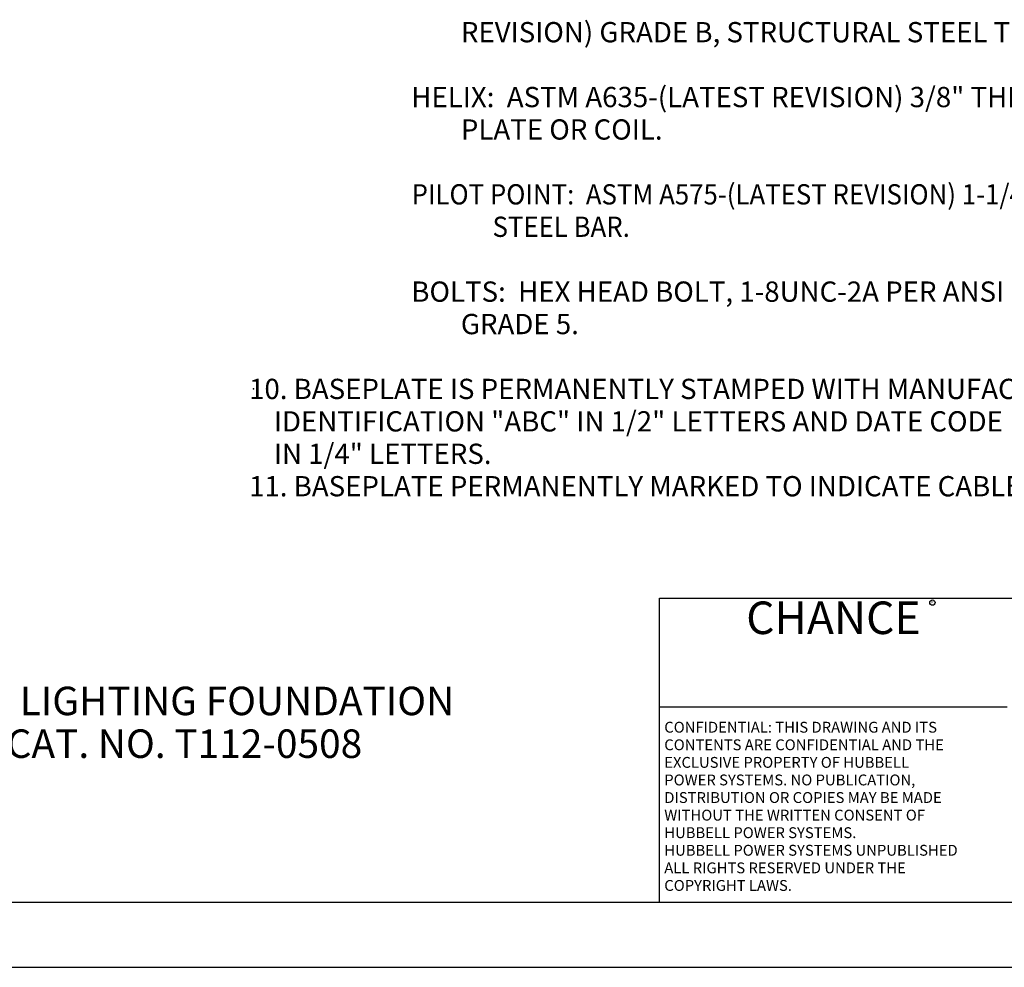
# Model space of a CAD drawing. Units: inches. Extents: x 0 to 25.5, y 0 to 16.5.
# Drawn here: x 10 to 18.5, y 0 to 8.2 of the extents above; entities that cross this region are included whole.
import ezdxf
from ezdxf.enums import TextEntityAlignment as Align

# ---------------------------------------------------------------- set-up
doc = ezdxf.new("R2010")
doc.units = ezdxf.units.IN
doc.header["$MEASUREMENT"] = 0
for name, color, linetype in [('CHANC_TITLE_TEXT', 7, 'Continuous'), ('HUBBELL', 7, 'Continuous'), ('TB', 7, 'Continuous'), ('title', 7, 'Continuous')]:
    doc.layers.add(name, color=color, linetype=linetype)
doc.styles.add('ADESK1', font='romans')
doc.styles.add('BOLD', font='txt.shx')
doc.styles.add('MONOTXT', font='MONOTXT')

msp = doc.modelspace()

# ---------------------------------------------------------------- linework, layer by layer
at = {"color": 7}
msp.add_point((12.0569, 4.9936), dxfattribs=at)
at = {"layer": 'CHANC_TITLE_TEXT'}
msp.add_circle((17.9168, 3.1488), 0.0231, dxfattribs=at)
at = {"layer": 'TB'}
for p, q in [((15.5625, 3.1875), (24.9375, 3.1875)), ((15.5625, 0.5625), (15.5625, 3.1875)), ((15.5625, 2.25), (18.5625, 2.25))]:
    msp.add_line(p, q, dxfattribs=at)
at = {"layer": 'title'}
for p, q in [((0.5625, 0.5625), (24.9375, 0.5625)), ((0, 0), (25.5, 0))]:
    msp.add_line(p, q, dxfattribs=at)

# ---------------------------------------------------------------- texts
at = {"color": 7, "style": 'MONOTXT'}
for s, p in [('        REVISION) GRADE B, STRUCTURAL STEEL TUBING.', (13.4194, 7.9861)), ('HELIX:  ASTM A635-(LATEST REVISION) 3/8" THICK HOT ROLLED STEEL', (13.4194, 7.4261)), ('        PLATE OR COIL.', (13.4194, 7.1461)), ('BOLTS:  HEX HEAD BOLT, 1-8UNC-2A PER ANSI B18.2.1, SAE J429 ', (13.4194, 5.7461)), ('        GRADE 5.', (13.4194, 5.4661)), ("10. BASEPLATE IS PERMANENTLY STAMPED WITH MANUFACTURER'S", (12.0194, 4.9061)), ('    IDENTIFICATION "ABC" IN 1/2" LETTERS AND DATE CODE', (12.0194, 4.6261)), ('    IN 1/4" LETTERS.', (12.0194, 4.3461)), ('11. BASEPLATE PERMANENTLY MARKED TO INDICATE CABLEWAY  OPENING IN SHAFT.', (12.0194, 4.0661))]:
    msp.add_text(s, height=0.175, dxfattribs=at).set_placement(p)
at = {"color": 7, "style": 'MONOTXT', "width": 0.933193}
for s, p in [('PILOT POINT:  ASTM A575-(LATEST REVISION) 1-1/4" DIAMETER HOT ROLLED', (13.4219, 6.5861)), ('              STEEL BAR.', (13.4219, 6.3061))]:
    msp.add_text(s, height=0.175, dxfattribs=at).set_placement(p)
at = {"color": 7, "style": 'MONOTXT', "oblique": 25, "width": 0.999999}
for s, p in [('LIGHTING FOUNDATION', (10.0404, 2.1768)), ('CAT. NO. T112-0508', (9.9269, 1.8078))]:
    msp.add_text(s, height=0.246, dxfattribs=at).set_placement(p)
at = {"layer": 'CHANC_TITLE_TEXT', "color": 7, "style": 'BOLD'}
msp.add_text('CHANCE', height=0.28125, dxfattribs=at).set_placement((17.0625, 2.8771), align=Align.CENTER)
at = {"layer": 'CHANC_TITLE_TEXT'}
msp.add_text('R', height=0.021, dxfattribs=at).set_placement((17.9168, 3.1488), align=Align.MIDDLE)
at = {"layer": 'HUBBELL', "style": 'ADESK1'}
for s, p in [('CONFIDENTIAL: THIS DRAWING AND ITS', (15.6027, 2.026)), ('CONTENTS ARE CONFIDENTIAL AND THE', (15.6027, 1.8742)), ('EXCLUSIVE PROPERTY OF HUBBELL', (15.6027, 1.7224)), ('POWER SYSTEMS. NO PUBLICATION,', (15.6027, 1.5707)), ('DISTRIBUTION OR COPIES MAY BE MADE', (15.6027, 1.4189)), ('WITHOUT THE WRITTEN CONSENT OF', (15.6027, 1.2671)), ('HUBBELL POWER SYSTEMS.', (15.6027, 1.1153)), ('HUBBELL POWER SYSTEMS UNPUBLISHED', (15.6027, 0.9635)), ('ALL RIGHTS RESERVED UNDER THE', (15.6027, 0.8117)), ('COPYRIGHT LAWS.', (15.6027, 0.6599))]:
    msp.add_text(s, height=0.09375, dxfattribs=at).set_placement(p)

doc.saveas('drawing.dxf')
